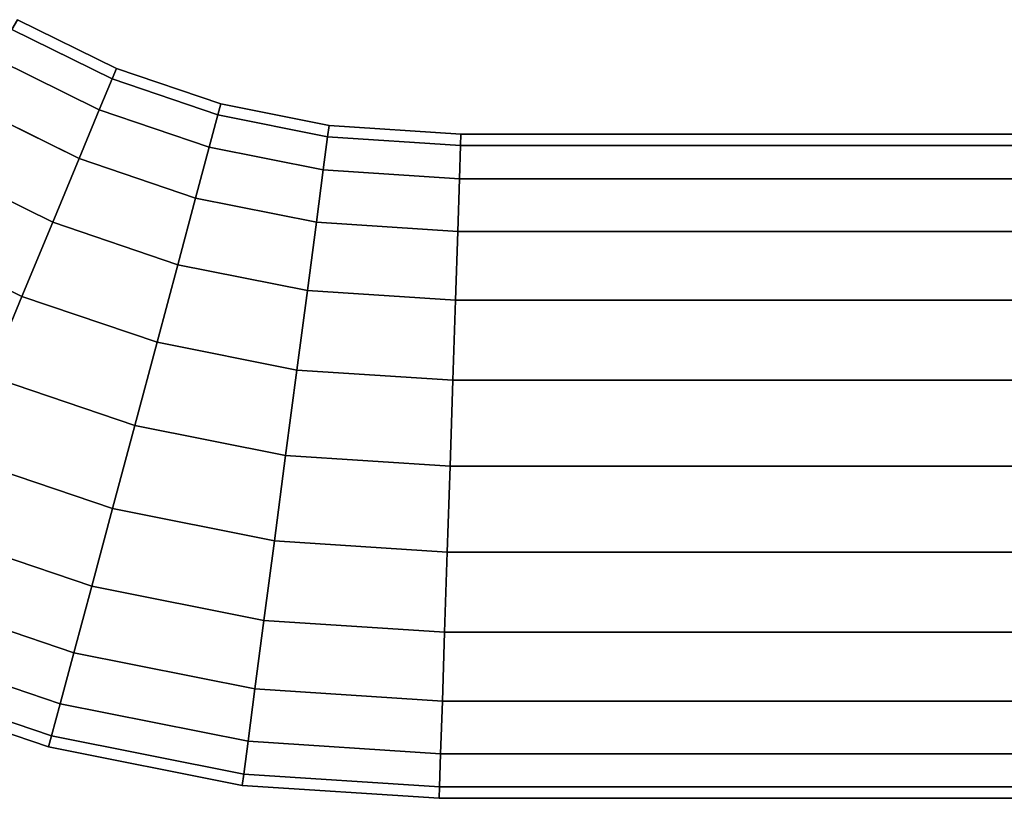
# Model space of a CAD drawing. Extents: x -0.14 to 0.622, y -0.762 to 0.
# Drawn here: x -0.091 to -0.042, y -0.09 to -0.051 of the extents above; entities that cross this region are included whole.
import ezdxf

# ---------------------------------------------------------------- set-up
doc = ezdxf.new("R2010")
doc.units = 0
doc.layers.add('L18_GEO_GEO_3175', color=7, linetype='CONTINUOUS')

msp = doc.modelspace()

# ---------------------------------------------------------------- linework, layer by layer
at = {"layer": 'L18_GEO_GEO_3175', "color": 8, "invisible_edges": 9}
for points in [[(-0.086613, -0.054258, 0.044271), (-0.091317, -0.051312, 0.04), (-0.091598, -0.0518, 0.044271), (-0.086613, -0.054258, 0.044271)], [(-0.086398, -0.053738, 0.04), (-0.091598, -0.0518, 0.035729), (-0.091317, -0.051312, 0.04), (-0.086398, -0.053738, 0.04)], [(-0.091317, -0.051312, 0.04), (-0.086613, -0.054258, 0.044271), (-0.086398, -0.053738, 0.04), (-0.091317, -0.051312, 0.04)], [(-0.087245, -0.055784, 0.04825), (-0.091598, -0.0518, 0.044271), (-0.092424, -0.05323, 0.04825), (-0.087245, -0.055784, 0.04825)], [(-0.086613, -0.054258, 0.035729), (-0.092424, -0.05323, 0.03175), (-0.091598, -0.0518, 0.035729), (-0.086613, -0.054258, 0.035729)], [(-0.091598, -0.0518, 0.044271), (-0.087245, -0.055784, 0.04825), (-0.086613, -0.054258, 0.044271), (-0.091598, -0.0518, 0.044271)], [(-0.091598, -0.0518, 0.035729), (-0.086398, -0.053738, 0.04), (-0.086613, -0.054258, 0.035729), (-0.091598, -0.0518, 0.035729)], [(-0.088251, -0.058212, 0.051667), (-0.092424, -0.05323, 0.04825), (-0.093738, -0.055506, 0.051667), (-0.088251, -0.058212, 0.051667)], [(-0.087245, -0.055784, 0.03175), (-0.093738, -0.055506, 0.028333), (-0.092424, -0.05323, 0.03175), (-0.087245, -0.055784, 0.03175)], [(-0.092424, -0.05323, 0.04825), (-0.088251, -0.058212, 0.051667), (-0.087245, -0.055784, 0.04825), (-0.092424, -0.05323, 0.04825)], [(-0.092424, -0.05323, 0.03175), (-0.086613, -0.054258, 0.035729), (-0.087245, -0.055784, 0.03175), (-0.092424, -0.05323, 0.03175)], [(-0.08135, -0.056045, 0.044271), (-0.086398, -0.053738, 0.04), (-0.086613, -0.054258, 0.044271), (-0.08135, -0.056045, 0.044271)], [(-0.081204, -0.0555, 0.04), (-0.086613, -0.054258, 0.035729), (-0.086398, -0.053738, 0.04), (-0.081204, -0.0555, 0.04)], [(-0.086398, -0.053738, 0.04), (-0.08135, -0.056045, 0.044271), (-0.081204, -0.0555, 0.04), (-0.086398, -0.053738, 0.04)], [(-0.081777, -0.05764, 0.04825), (-0.086613, -0.054258, 0.044271), (-0.087245, -0.055784, 0.04825), (-0.081777, -0.05764, 0.04825)], [(-0.08135, -0.056045, 0.035729), (-0.087245, -0.055784, 0.03175), (-0.086613, -0.054258, 0.035729), (-0.08135, -0.056045, 0.035729)], [(-0.086613, -0.054258, 0.044271), (-0.081777, -0.05764, 0.04825), (-0.08135, -0.056045, 0.044271), (-0.086613, -0.054258, 0.044271)], [(-0.086613, -0.054258, 0.035729), (-0.081204, -0.0555, 0.04), (-0.08135, -0.056045, 0.035729), (-0.086613, -0.054258, 0.035729)], [(-0.089562, -0.061376, 0.054289), (-0.093738, -0.055506, 0.051667), (-0.09545, -0.058472, 0.054289), (-0.089562, -0.061376, 0.054289)], [(-0.093738, -0.055506, 0.028333), (-0.089562, -0.061376, 0.025711), (-0.09545, -0.058472, 0.025711), (-0.093738, -0.055506, 0.028333)], [(-0.093738, -0.055506, 0.051667), (-0.089562, -0.061376, 0.054289), (-0.088251, -0.058212, 0.051667), (-0.093738, -0.055506, 0.051667)], [(-0.093738, -0.055506, 0.028333), (-0.087245, -0.055784, 0.03175), (-0.088251, -0.058212, 0.028333), (-0.093738, -0.055506, 0.028333)], [(-0.089562, -0.061376, 0.025711), (-0.093738, -0.055506, 0.028333), (-0.088251, -0.058212, 0.028333), (-0.089562, -0.061376, 0.025711)], [(-0.082458, -0.060179, 0.051667), (-0.087245, -0.055784, 0.04825), (-0.088251, -0.058212, 0.051667), (-0.082458, -0.060179, 0.051667)], [(-0.081777, -0.05764, 0.03175), (-0.088251, -0.058212, 0.028333), (-0.087245, -0.055784, 0.03175), (-0.081777, -0.05764, 0.03175)], [(-0.087245, -0.055784, 0.04825), (-0.082458, -0.060179, 0.051667), (-0.081777, -0.05764, 0.04825), (-0.087245, -0.055784, 0.04825)], [(-0.087245, -0.055784, 0.03175), (-0.08135, -0.056045, 0.035729), (-0.081777, -0.05764, 0.03175), (-0.087245, -0.055784, 0.03175)], [(-0.075898, -0.057129, 0.044271), (-0.081204, -0.0555, 0.04), (-0.08135, -0.056045, 0.044271), (-0.075898, -0.057129, 0.044271)], [(-0.075825, -0.05657, 0.04), (-0.08135, -0.056045, 0.035729), (-0.081204, -0.0555, 0.04), (-0.075825, -0.05657, 0.04)], [(-0.081204, -0.0555, 0.04), (-0.075898, -0.057129, 0.044271), (-0.075825, -0.05657, 0.04), (-0.081204, -0.0555, 0.04)], [(-0.076114, -0.058767, 0.04825), (-0.08135, -0.056045, 0.044271), (-0.081777, -0.05764, 0.04825), (-0.076114, -0.058767, 0.04825)], [(-0.075898, -0.057129, 0.035729), (-0.081777, -0.05764, 0.03175), (-0.08135, -0.056045, 0.035729), (-0.075898, -0.057129, 0.035729)], [(-0.08135, -0.056045, 0.044271), (-0.076114, -0.058767, 0.04825), (-0.075898, -0.057129, 0.044271), (-0.08135, -0.056045, 0.044271)], [(-0.08135, -0.056045, 0.035729), (-0.075825, -0.05657, 0.04), (-0.075898, -0.057129, 0.035729), (-0.08135, -0.056045, 0.035729)], [(-0.06929, -0.057562, 0.044271), (-0.075825, -0.05657, 0.04), (-0.075898, -0.057129, 0.044271), (-0.06929, -0.057562, 0.044271)], [(-0.069272, -0.057, 0.04), (-0.075898, -0.057129, 0.035729), (-0.075825, -0.05657, 0.04), (-0.069272, -0.057, 0.04)], [(-0.075825, -0.05657, 0.04), (-0.06929, -0.057562, 0.044271), (-0.069272, -0.057, 0.04), (-0.075825, -0.05657, 0.04)], [(-0.081777, -0.05764, 0.03175), (-0.075898, -0.057129, 0.035729), (-0.076114, -0.058767, 0.03175), (-0.081777, -0.05764, 0.03175)], [(-0.069344, -0.059211, 0.04825), (-0.075898, -0.057129, 0.044271), (-0.076114, -0.058767, 0.04825), (-0.069344, -0.059211, 0.04825)], [(-0.06929, -0.057562, 0.035729), (-0.076114, -0.058767, 0.03175), (-0.075898, -0.057129, 0.035729), (-0.06929, -0.057562, 0.035729)], [(-0.075898, -0.057129, 0.035729), (-0.069272, -0.057, 0.04), (-0.06929, -0.057562, 0.035729), (-0.075898, -0.057129, 0.035729)], [(-0.075898, -0.057129, 0.044271), (-0.069344, -0.059211, 0.04825), (-0.06929, -0.057562, 0.044271), (-0.075898, -0.057129, 0.044271)], [(-0.06929, -0.057562, 0.044271), (0.502163, -0.057, 0.04), (-0.069272, -0.057, 0.04), (-0.06929, -0.057562, 0.044271)], [(0.502163, -0.057, 0.04), (-0.06929, -0.057562, 0.044271), (0.502126, -0.057562, 0.044271), (0.502163, -0.057, 0.04)], [(-0.069272, -0.057, 0.04), (0.502126, -0.057562, 0.035729), (-0.06929, -0.057562, 0.035729), (-0.069272, -0.057, 0.04)], [(0.502126, -0.057562, 0.035729), (-0.069272, -0.057, 0.04), (0.502163, -0.057, 0.04), (0.502126, -0.057562, 0.035729)], [(-0.088251, -0.058212, 0.028333), (-0.081777, -0.05764, 0.03175), (-0.082458, -0.060179, 0.028333), (-0.088251, -0.058212, 0.028333)], [(-0.076457, -0.061372, 0.051667), (-0.081777, -0.05764, 0.04825), (-0.082458, -0.060179, 0.051667), (-0.076457, -0.061372, 0.051667)], [(-0.076114, -0.058767, 0.03175), (-0.082458, -0.060179, 0.028333), (-0.081777, -0.05764, 0.03175), (-0.076114, -0.058767, 0.03175)], [(-0.081777, -0.05764, 0.04825), (-0.076457, -0.061372, 0.051667), (-0.076114, -0.058767, 0.04825), (-0.081777, -0.05764, 0.04825)], [(-0.076114, -0.058767, 0.03175), (-0.06929, -0.057562, 0.035729), (-0.069344, -0.059211, 0.03175), (-0.076114, -0.058767, 0.03175)], [(-0.069344, -0.059211, 0.04825), (0.502126, -0.057562, 0.044271), (-0.06929, -0.057562, 0.044271), (-0.069344, -0.059211, 0.04825)], [(0.502126, -0.057562, 0.044271), (-0.069344, -0.059211, 0.04825), (0.502018, -0.059211, 0.04825), (0.502126, -0.057562, 0.044271)], [(-0.06929, -0.057562, 0.035729), (0.502018, -0.059211, 0.03175), (-0.069344, -0.059211, 0.03175), (-0.06929, -0.057562, 0.035729)], [(0.502018, -0.059211, 0.03175), (-0.06929, -0.057562, 0.035729), (0.502126, -0.057562, 0.035729), (0.502018, -0.059211, 0.03175)], [(-0.083344, -0.063486, 0.054289), (-0.088251, -0.058212, 0.051667), (-0.089562, -0.061376, 0.054289), (-0.083344, -0.063486, 0.054289)], [(-0.088251, -0.058212, 0.028333), (-0.083344, -0.063486, 0.025711), (-0.089562, -0.061376, 0.025711), (-0.088251, -0.058212, 0.028333)], [(-0.088251, -0.058212, 0.051667), (-0.083344, -0.063486, 0.054289), (-0.082458, -0.060179, 0.051667), (-0.088251, -0.058212, 0.051667)], [(-0.083344, -0.063486, 0.025711), (-0.088251, -0.058212, 0.028333), (-0.082458, -0.060179, 0.028333), (-0.083344, -0.063486, 0.025711)], [(-0.091088, -0.06506, 0.055938), (-0.09545, -0.058472, 0.054289), (-0.097444, -0.061926, 0.055938), (-0.091088, -0.06506, 0.055938)], [(-0.09545, -0.058472, 0.025711), (-0.091088, -0.06506, 0.024062), (-0.097444, -0.061926, 0.024062), (-0.09545, -0.058472, 0.025711)], [(-0.09545, -0.058472, 0.054289), (-0.091088, -0.06506, 0.055938), (-0.089562, -0.061376, 0.054289), (-0.09545, -0.058472, 0.054289)], [(-0.091088, -0.06506, 0.024062), (-0.09545, -0.058472, 0.025711), (-0.089562, -0.061376, 0.025711), (-0.091088, -0.06506, 0.024062)], [(-0.082458, -0.060179, 0.028333), (-0.076114, -0.058767, 0.03175), (-0.076457, -0.061372, 0.028333), (-0.082458, -0.060179, 0.028333)], [(-0.06943, -0.061833, 0.051667), (-0.076114, -0.058767, 0.04825), (-0.076457, -0.061372, 0.051667), (-0.06943, -0.061833, 0.051667)], [(-0.069344, -0.059211, 0.03175), (-0.076457, -0.061372, 0.028333), (-0.076114, -0.058767, 0.03175), (-0.069344, -0.059211, 0.03175)], [(-0.076457, -0.061372, 0.028333), (-0.069344, -0.059211, 0.03175), (-0.06943, -0.061833, 0.028333), (-0.076457, -0.061372, 0.028333)], [(-0.076114, -0.058767, 0.04825), (-0.06943, -0.061833, 0.051667), (-0.069344, -0.059211, 0.04825), (-0.076114, -0.058767, 0.04825)], [(-0.06943, -0.061833, 0.051667), (0.502018, -0.059211, 0.04825), (-0.069344, -0.059211, 0.04825), (-0.06943, -0.061833, 0.051667)], [(0.502018, -0.059211, 0.04825), (-0.06943, -0.061833, 0.051667), (0.501846, -0.061833, 0.051667), (0.502018, -0.059211, 0.04825)], [(-0.069344, -0.059211, 0.03175), (0.501846, -0.061833, 0.028333), (-0.06943, -0.061833, 0.028333), (-0.069344, -0.059211, 0.03175)], [(0.501846, -0.061833, 0.028333), (-0.069344, -0.059211, 0.03175), (0.502018, -0.059211, 0.03175), (0.501846, -0.061833, 0.028333)], [(-0.076904, -0.064767, 0.054289), (-0.082458, -0.060179, 0.051667), (-0.083344, -0.063486, 0.054289), (-0.076904, -0.064767, 0.054289)], [(-0.082458, -0.060179, 0.028333), (-0.076904, -0.064767, 0.025711), (-0.083344, -0.063486, 0.025711), (-0.082458, -0.060179, 0.028333)], [(-0.082458, -0.060179, 0.051667), (-0.076904, -0.064767, 0.054289), (-0.076457, -0.061372, 0.051667), (-0.082458, -0.060179, 0.051667)], [(-0.076904, -0.064767, 0.025711), (-0.082458, -0.060179, 0.028333), (-0.076457, -0.061372, 0.028333), (-0.076904, -0.064767, 0.025711)], [(-0.084376, -0.067339, 0.055938), (-0.089562, -0.061376, 0.054289), (-0.091088, -0.06506, 0.055938), (-0.084376, -0.067339, 0.055938)], [(-0.089562, -0.061376, 0.025711), (-0.084376, -0.067339, 0.024062), (-0.091088, -0.06506, 0.024062), (-0.089562, -0.061376, 0.025711)], [(-0.089562, -0.061376, 0.054289), (-0.084376, -0.067339, 0.055938), (-0.083344, -0.063486, 0.054289), (-0.089562, -0.061376, 0.054289)], [(-0.084376, -0.067339, 0.024062), (-0.089562, -0.061376, 0.025711), (-0.083344, -0.063486, 0.025711), (-0.084376, -0.067339, 0.024062)], [(-0.069542, -0.06525, 0.054289), (-0.076457, -0.061372, 0.051667), (-0.076904, -0.064767, 0.054289), (-0.069542, -0.06525, 0.054289)], [(-0.076457, -0.061372, 0.028333), (-0.069542, -0.06525, 0.025711), (-0.076904, -0.064767, 0.025711), (-0.076457, -0.061372, 0.028333)], [(-0.076457, -0.061372, 0.051667), (-0.069542, -0.06525, 0.054289), (-0.06943, -0.061833, 0.051667), (-0.076457, -0.061372, 0.051667)], [(-0.069542, -0.06525, 0.025711), (-0.076457, -0.061372, 0.028333), (-0.06943, -0.061833, 0.028333), (-0.069542, -0.06525, 0.025711)], [(-0.097444, -0.061926, 0.055938), (-0.092725, -0.069014, 0.0565), (-0.091088, -0.06506, 0.055938), (-0.097444, -0.061926, 0.055938)], [(-0.092725, -0.069014, 0.0235), (-0.097444, -0.061926, 0.024062), (-0.091088, -0.06506, 0.024062), (-0.092725, -0.069014, 0.0235)], [(0.501622, -0.06525, 0.054289), (-0.06943, -0.061833, 0.051667), (-0.069542, -0.06525, 0.054289), (0.501622, -0.06525, 0.054289)], [(-0.06943, -0.061833, 0.028333), (0.501622, -0.06525, 0.025711), (-0.069542, -0.06525, 0.025711), (-0.06943, -0.061833, 0.028333)], [(-0.06943, -0.061833, 0.051667), (0.501622, -0.06525, 0.054289), (0.501846, -0.061833, 0.051667), (-0.06943, -0.061833, 0.051667)], [(0.501622, -0.06525, 0.025711), (-0.06943, -0.061833, 0.028333), (0.501846, -0.061833, 0.028333), (0.501622, -0.06525, 0.025711)], [(-0.077425, -0.068721, 0.055938), (-0.083344, -0.063486, 0.054289), (-0.084376, -0.067339, 0.055938), (-0.077425, -0.068721, 0.055938)], [(-0.083344, -0.063486, 0.025711), (-0.077425, -0.068721, 0.024062), (-0.084376, -0.067339, 0.024062), (-0.083344, -0.063486, 0.025711)], [(-0.083344, -0.063486, 0.054289), (-0.077425, -0.068721, 0.055938), (-0.076904, -0.064767, 0.054289), (-0.083344, -0.063486, 0.054289)], [(-0.077425, -0.068721, 0.024062), (-0.083344, -0.063486, 0.025711), (-0.076904, -0.064767, 0.025711), (-0.077425, -0.068721, 0.024062)], [(-0.085484, -0.071472, 0.0565), (-0.091088, -0.06506, 0.055938), (-0.092725, -0.069014, 0.0565), (-0.085484, -0.071472, 0.0565)], [(-0.091088, -0.06506, 0.024062), (-0.085484, -0.071472, 0.0235), (-0.092725, -0.069014, 0.0235), (-0.091088, -0.06506, 0.024062)], [(-0.091088, -0.06506, 0.055938), (-0.085484, -0.071472, 0.0565), (-0.084376, -0.067339, 0.055938), (-0.091088, -0.06506, 0.055938)], [(-0.085484, -0.071472, 0.0235), (-0.091088, -0.06506, 0.024062), (-0.084376, -0.067339, 0.024062), (-0.085484, -0.071472, 0.0235)], [(-0.069672, -0.069229, 0.055938), (-0.076904, -0.064767, 0.054289), (-0.077425, -0.068721, 0.055938), (-0.069672, -0.069229, 0.055938)], [(-0.076904, -0.064767, 0.025711), (-0.069672, -0.069229, 0.024062), (-0.077425, -0.068721, 0.024062), (-0.076904, -0.064767, 0.025711)], [(-0.076904, -0.064767, 0.054289), (-0.069672, -0.069229, 0.055938), (-0.069542, -0.06525, 0.054289), (-0.076904, -0.064767, 0.054289)], [(-0.069672, -0.069229, 0.024062), (-0.076904, -0.064767, 0.025711), (-0.069542, -0.06525, 0.025711), (-0.069672, -0.069229, 0.024062)], [(0.501361, -0.069229, 0.055938), (-0.069542, -0.06525, 0.054289), (-0.069672, -0.069229, 0.055938), (0.501361, -0.069229, 0.055938)], [(-0.069542, -0.06525, 0.025711), (0.501361, -0.069229, 0.024062), (-0.069672, -0.069229, 0.024062), (-0.069542, -0.06525, 0.025711)], [(-0.069542, -0.06525, 0.054289), (0.501361, -0.069229, 0.055938), (0.501622, -0.06525, 0.054289), (-0.069542, -0.06525, 0.054289)], [(0.501361, -0.069229, 0.024062), (-0.069542, -0.06525, 0.025711), (0.501622, -0.06525, 0.025711), (0.501361, -0.069229, 0.024062)], [(-0.077983, -0.072964, 0.0565), (-0.084376, -0.067339, 0.055938), (-0.085484, -0.071472, 0.0565), (-0.077983, -0.072964, 0.0565)], [(-0.084376, -0.067339, 0.024062), (-0.077983, -0.072964, 0.0235), (-0.085484, -0.071472, 0.0235), (-0.084376, -0.067339, 0.024062)], [(-0.084376, -0.067339, 0.055938), (-0.077983, -0.072964, 0.0565), (-0.077425, -0.068721, 0.055938), (-0.084376, -0.067339, 0.055938)], [(-0.077983, -0.072964, 0.0235), (-0.084376, -0.067339, 0.024062), (-0.077425, -0.068721, 0.024062), (-0.077983, -0.072964, 0.0235)], [(-0.069812, -0.0735, 0.0565), (-0.077425, -0.068721, 0.055938), (-0.077983, -0.072964, 0.0565), (-0.069812, -0.0735, 0.0565)], [(-0.077425, -0.068721, 0.024062), (-0.069812, -0.0735, 0.0235), (-0.077983, -0.072964, 0.0235), (-0.077425, -0.068721, 0.024062)], [(-0.077425, -0.068721, 0.055938), (-0.069812, -0.0735, 0.0565), (-0.069672, -0.069229, 0.055938), (-0.077425, -0.068721, 0.055938)], [(-0.069812, -0.0735, 0.0235), (-0.077425, -0.068721, 0.024062), (-0.069672, -0.069229, 0.024062), (-0.069812, -0.0735, 0.0235)], [(-0.092725, -0.069014, 0.0235), (-0.086591, -0.075606, 0.024062), (-0.094363, -0.072968, 0.024062), (-0.092725, -0.069014, 0.0235)], [(-0.086591, -0.075606, 0.055938), (-0.092725, -0.069014, 0.0565), (-0.094363, -0.072968, 0.055938), (-0.086591, -0.075606, 0.055938)], [(-0.086591, -0.075606, 0.024062), (-0.092725, -0.069014, 0.0235), (-0.085484, -0.071472, 0.0235), (-0.086591, -0.075606, 0.024062)], [(-0.092725, -0.069014, 0.0565), (-0.086591, -0.075606, 0.055938), (-0.085484, -0.071472, 0.0565), (-0.092725, -0.069014, 0.0565)], [(0.501081, -0.0735, 0.0565), (-0.069672, -0.069229, 0.055938), (-0.069812, -0.0735, 0.0565), (0.501081, -0.0735, 0.0565)], [(-0.069672, -0.069229, 0.024062), (0.501081, -0.0735, 0.0235), (-0.069812, -0.0735, 0.0235), (-0.069672, -0.069229, 0.024062)], [(-0.069672, -0.069229, 0.055938), (0.501081, -0.0735, 0.0565), (0.501361, -0.069229, 0.055938), (-0.069672, -0.069229, 0.055938)], [(0.501081, -0.0735, 0.0235), (-0.069672, -0.069229, 0.024062), (0.501361, -0.069229, 0.024062), (0.501081, -0.0735, 0.0235)], [(-0.085484, -0.071472, 0.0235), (-0.078542, -0.077207, 0.024062), (-0.086591, -0.075606, 0.024062), (-0.085484, -0.071472, 0.0235)], [(-0.078542, -0.077207, 0.055938), (-0.085484, -0.071472, 0.0565), (-0.086591, -0.075606, 0.055938), (-0.078542, -0.077207, 0.055938)], [(-0.078542, -0.077207, 0.024062), (-0.085484, -0.071472, 0.0235), (-0.077983, -0.072964, 0.0235), (-0.078542, -0.077207, 0.024062)], [(-0.085484, -0.071472, 0.0565), (-0.078542, -0.077207, 0.055938), (-0.077983, -0.072964, 0.0565), (-0.085484, -0.071472, 0.0565)], [(-0.094363, -0.072968, 0.024062), (-0.087624, -0.079458, 0.025711), (-0.095889, -0.076653, 0.025711), (-0.094363, -0.072968, 0.024062)], [(-0.087624, -0.079458, 0.054289), (-0.094363, -0.072968, 0.055938), (-0.095889, -0.076653, 0.054289), (-0.087624, -0.079458, 0.054289)], [(-0.087624, -0.079458, 0.025711), (-0.094363, -0.072968, 0.024062), (-0.086591, -0.075606, 0.024062), (-0.087624, -0.079458, 0.025711)], [(-0.094363, -0.072968, 0.055938), (-0.087624, -0.079458, 0.054289), (-0.086591, -0.075606, 0.055938), (-0.094363, -0.072968, 0.055938)], [(-0.077983, -0.072964, 0.0235), (-0.069952, -0.077771, 0.024062), (-0.078542, -0.077207, 0.024062), (-0.077983, -0.072964, 0.0235)], [(-0.069952, -0.077771, 0.055938), (-0.077983, -0.072964, 0.0565), (-0.078542, -0.077207, 0.055938), (-0.069952, -0.077771, 0.055938)], [(-0.069952, -0.077771, 0.024062), (-0.077983, -0.072964, 0.0235), (-0.069812, -0.0735, 0.0235), (-0.069952, -0.077771, 0.024062)], [(-0.077983, -0.072964, 0.0565), (-0.069952, -0.077771, 0.055938), (-0.069812, -0.0735, 0.0565), (-0.077983, -0.072964, 0.0565)], [(-0.069812, -0.0735, 0.0235), (0.500802, -0.077771, 0.024062), (-0.069952, -0.077771, 0.024062), (-0.069812, -0.0735, 0.0235)], [(0.500802, -0.077771, 0.055938), (-0.069812, -0.0735, 0.0565), (-0.069952, -0.077771, 0.055938), (0.500802, -0.077771, 0.055938)], [(0.500802, -0.077771, 0.024062), (-0.069812, -0.0735, 0.0235), (0.501081, -0.0735, 0.0235), (0.500802, -0.077771, 0.024062)], [(-0.069812, -0.0735, 0.0565), (0.500802, -0.077771, 0.055938), (0.501081, -0.0735, 0.0565), (-0.069812, -0.0735, 0.0565)], [(-0.086591, -0.075606, 0.024062), (-0.079062, -0.081161, 0.025711), (-0.087624, -0.079458, 0.025711), (-0.086591, -0.075606, 0.024062)], [(-0.079062, -0.081161, 0.054289), (-0.086591, -0.075606, 0.055938), (-0.087624, -0.079458, 0.054289), (-0.079062, -0.081161, 0.054289)], [(-0.079062, -0.081161, 0.025711), (-0.086591, -0.075606, 0.024062), (-0.078542, -0.077207, 0.024062), (-0.079062, -0.081161, 0.025711)], [(-0.086591, -0.075606, 0.055938), (-0.079062, -0.081161, 0.054289), (-0.078542, -0.077207, 0.055938), (-0.086591, -0.075606, 0.055938)], [(-0.095889, -0.076653, 0.025711), (-0.08851, -0.082766, 0.028333), (-0.0972, -0.079817, 0.028333), (-0.095889, -0.076653, 0.025711)], [(-0.08851, -0.082766, 0.051667), (-0.095889, -0.076653, 0.054289), (-0.0972, -0.079817, 0.051667), (-0.08851, -0.082766, 0.051667)], [(-0.08851, -0.082766, 0.028333), (-0.095889, -0.076653, 0.025711), (-0.087624, -0.079458, 0.025711), (-0.08851, -0.082766, 0.028333)], [(-0.095889, -0.076653, 0.054289), (-0.08851, -0.082766, 0.051667), (-0.087624, -0.079458, 0.054289), (-0.095889, -0.076653, 0.054289)], [(-0.078542, -0.077207, 0.024062), (-0.070082, -0.08175, 0.025711), (-0.079062, -0.081161, 0.025711), (-0.078542, -0.077207, 0.024062)], [(-0.070082, -0.08175, 0.054289), (-0.078542, -0.077207, 0.055938), (-0.079062, -0.081161, 0.054289), (-0.070082, -0.08175, 0.054289)], [(-0.070082, -0.08175, 0.025711), (-0.078542, -0.077207, 0.024062), (-0.069952, -0.077771, 0.024062), (-0.070082, -0.08175, 0.025711)], [(-0.078542, -0.077207, 0.055938), (-0.070082, -0.08175, 0.054289), (-0.069952, -0.077771, 0.055938), (-0.078542, -0.077207, 0.055938)], [(-0.069952, -0.077771, 0.024062), (0.500541, -0.08175, 0.025711), (-0.070082, -0.08175, 0.025711), (-0.069952, -0.077771, 0.024062)], [(0.500541, -0.08175, 0.054289), (-0.069952, -0.077771, 0.055938), (-0.070082, -0.08175, 0.054289), (0.500541, -0.08175, 0.054289)], [(0.500541, -0.08175, 0.025711), (-0.069952, -0.077771, 0.024062), (0.500802, -0.077771, 0.024062), (0.500541, -0.08175, 0.025711)], [(-0.069952, -0.077771, 0.055938), (0.500541, -0.08175, 0.054289), (0.500802, -0.077771, 0.055938), (-0.069952, -0.077771, 0.055938)], [(-0.087624, -0.079458, 0.025711), (-0.079509, -0.084557, 0.028333), (-0.08851, -0.082766, 0.028333), (-0.087624, -0.079458, 0.025711)], [(-0.079509, -0.084557, 0.051667), (-0.087624, -0.079458, 0.054289), (-0.08851, -0.082766, 0.051667), (-0.079509, -0.084557, 0.051667)], [(-0.079509, -0.084557, 0.028333), (-0.087624, -0.079458, 0.025711), (-0.079062, -0.081161, 0.025711), (-0.079509, -0.084557, 0.028333)], [(-0.087624, -0.079458, 0.054289), (-0.079509, -0.084557, 0.051667), (-0.079062, -0.081161, 0.054289), (-0.087624, -0.079458, 0.054289)], [(-0.0972, -0.079817, 0.028333), (-0.08919, -0.085305, 0.03175), (-0.098206, -0.082244, 0.03175), (-0.0972, -0.079817, 0.028333)], [(-0.098206, -0.082244, 0.04825), (-0.08851, -0.082766, 0.051667), (-0.0972, -0.079817, 0.051667), (-0.098206, -0.082244, 0.04825)], [(-0.08919, -0.085305, 0.03175), (-0.0972, -0.079817, 0.028333), (-0.08851, -0.082766, 0.028333), (-0.08919, -0.085305, 0.03175)], [(-0.079062, -0.081161, 0.025711), (-0.070194, -0.085167, 0.028333), (-0.079509, -0.084557, 0.028333), (-0.079062, -0.081161, 0.025711)], [(-0.070194, -0.085167, 0.051667), (-0.079062, -0.081161, 0.054289), (-0.079509, -0.084557, 0.051667), (-0.070194, -0.085167, 0.051667)], [(-0.070194, -0.085167, 0.028333), (-0.079062, -0.081161, 0.025711), (-0.070082, -0.08175, 0.025711), (-0.070194, -0.085167, 0.028333)], [(-0.079062, -0.081161, 0.054289), (-0.070194, -0.085167, 0.051667), (-0.070082, -0.08175, 0.054289), (-0.079062, -0.081161, 0.054289)], [(-0.070082, -0.08175, 0.025711), (0.500317, -0.085167, 0.028333), (-0.070194, -0.085167, 0.028333), (-0.070082, -0.08175, 0.025711)], [(0.500317, -0.085167, 0.051667), (-0.070082, -0.08175, 0.054289), (-0.070194, -0.085167, 0.051667), (0.500317, -0.085167, 0.051667)], [(0.500317, -0.085167, 0.028333), (-0.070082, -0.08175, 0.025711), (0.500541, -0.08175, 0.025711), (0.500317, -0.085167, 0.028333)], [(-0.070082, -0.08175, 0.054289), (0.500317, -0.085167, 0.051667), (0.500541, -0.08175, 0.054289), (-0.070082, -0.08175, 0.054289)], [(-0.098206, -0.082244, 0.03175), (-0.089618, -0.0869, 0.035729), (-0.098838, -0.08377, 0.035729), (-0.098206, -0.082244, 0.03175)], [(-0.098838, -0.08377, 0.044271), (-0.08919, -0.085305, 0.04825), (-0.098206, -0.082244, 0.04825), (-0.098838, -0.08377, 0.044271)], [(-0.089618, -0.0869, 0.035729), (-0.098206, -0.082244, 0.03175), (-0.08919, -0.085305, 0.03175), (-0.089618, -0.0869, 0.035729)], [(-0.08851, -0.082766, 0.051667), (-0.098206, -0.082244, 0.04825), (-0.08919, -0.085305, 0.04825), (-0.08851, -0.082766, 0.051667)], [(-0.08851, -0.082766, 0.028333), (-0.079852, -0.087162, 0.03175), (-0.08919, -0.085305, 0.03175), (-0.08851, -0.082766, 0.028333)], [(-0.08919, -0.085305, 0.04825), (-0.079509, -0.084557, 0.051667), (-0.08851, -0.082766, 0.051667), (-0.08919, -0.085305, 0.04825)], [(-0.079852, -0.087162, 0.03175), (-0.08851, -0.082766, 0.028333), (-0.079509, -0.084557, 0.028333), (-0.079852, -0.087162, 0.03175)], [(-0.098838, -0.08377, 0.035729), (-0.089763, -0.087444, 0.04), (-0.099053, -0.084291, 0.04), (-0.098838, -0.08377, 0.035729)], [(-0.099053, -0.084291, 0.04), (-0.089618, -0.0869, 0.044271), (-0.098838, -0.08377, 0.044271), (-0.099053, -0.084291, 0.04)], [(-0.089763, -0.087444, 0.04), (-0.098838, -0.08377, 0.035729), (-0.089618, -0.0869, 0.035729), (-0.089763, -0.087444, 0.04)], [(-0.08919, -0.085305, 0.04825), (-0.098838, -0.08377, 0.044271), (-0.089618, -0.0869, 0.044271), (-0.08919, -0.085305, 0.04825)], [(-0.089618, -0.0869, 0.044271), (-0.099053, -0.084291, 0.04), (-0.089763, -0.087444, 0.04), (-0.089618, -0.0869, 0.044271)], [(-0.079509, -0.084557, 0.051667), (-0.08919, -0.085305, 0.04825), (-0.079852, -0.087162, 0.04825), (-0.079509, -0.084557, 0.051667)], [(-0.079509, -0.084557, 0.028333), (-0.07028, -0.087789, 0.03175), (-0.079852, -0.087162, 0.03175), (-0.079509, -0.084557, 0.028333)], [(-0.079852, -0.087162, 0.04825), (-0.070194, -0.085167, 0.051667), (-0.079509, -0.084557, 0.051667), (-0.079852, -0.087162, 0.04825)], [(-0.07028, -0.087789, 0.03175), (-0.079509, -0.084557, 0.028333), (-0.070194, -0.085167, 0.028333), (-0.07028, -0.087789, 0.03175)], [(-0.08919, -0.085305, 0.03175), (-0.080068, -0.0888, 0.035729), (-0.089618, -0.0869, 0.035729), (-0.08919, -0.085305, 0.03175)], [(-0.089618, -0.0869, 0.044271), (-0.079852, -0.087162, 0.04825), (-0.08919, -0.085305, 0.04825), (-0.089618, -0.0869, 0.044271)], [(-0.080068, -0.0888, 0.035729), (-0.08919, -0.085305, 0.03175), (-0.079852, -0.087162, 0.03175), (-0.080068, -0.0888, 0.035729)], [(-0.070194, -0.085167, 0.051667), (-0.079852, -0.087162, 0.04825), (-0.07028, -0.087789, 0.04825), (-0.070194, -0.085167, 0.051667)], [(-0.070194, -0.085167, 0.028333), (0.500145, -0.087789, 0.03175), (-0.07028, -0.087789, 0.03175), (-0.070194, -0.085167, 0.028333)], [(0.500317, -0.085167, 0.051667), (-0.07028, -0.087789, 0.04825), (0.500145, -0.087789, 0.04825), (0.500317, -0.085167, 0.051667)], [(-0.07028, -0.087789, 0.04825), (0.500317, -0.085167, 0.051667), (-0.070194, -0.085167, 0.051667), (-0.07028, -0.087789, 0.04825)], [(0.500145, -0.087789, 0.03175), (-0.070194, -0.085167, 0.028333), (0.500317, -0.085167, 0.028333), (0.500145, -0.087789, 0.03175)], [(-0.089618, -0.0869, 0.035729), (-0.080142, -0.089358, 0.04), (-0.089763, -0.087444, 0.04), (-0.089618, -0.0869, 0.035729)], [(-0.089763, -0.087444, 0.04), (-0.080068, -0.0888, 0.044271), (-0.089618, -0.0869, 0.044271), (-0.089763, -0.087444, 0.04)], [(-0.080142, -0.089358, 0.04), (-0.089618, -0.0869, 0.035729), (-0.080068, -0.0888, 0.035729), (-0.080142, -0.089358, 0.04)], [(-0.079852, -0.087162, 0.04825), (-0.089618, -0.0869, 0.044271), (-0.080068, -0.0888, 0.044271), (-0.079852, -0.087162, 0.04825)], [(-0.080068, -0.0888, 0.044271), (-0.089763, -0.087444, 0.04), (-0.080142, -0.089358, 0.04), (-0.080068, -0.0888, 0.044271)], [(-0.079852, -0.087162, 0.03175), (-0.070334, -0.089438, 0.035729), (-0.080068, -0.0888, 0.035729), (-0.079852, -0.087162, 0.03175)], [(-0.080068, -0.0888, 0.044271), (-0.07028, -0.087789, 0.04825), (-0.079852, -0.087162, 0.04825), (-0.080068, -0.0888, 0.044271)], [(-0.070334, -0.089438, 0.035729), (-0.079852, -0.087162, 0.03175), (-0.07028, -0.087789, 0.03175), (-0.070334, -0.089438, 0.035729)], [(-0.07028, -0.087789, 0.04825), (-0.080068, -0.0888, 0.044271), (-0.070334, -0.089438, 0.044271), (-0.07028, -0.087789, 0.04825)], [(-0.07028, -0.087789, 0.03175), (0.500037, -0.089438, 0.035729), (-0.070334, -0.089438, 0.035729), (-0.07028, -0.087789, 0.03175)], [(0.500145, -0.087789, 0.04825), (-0.070334, -0.089438, 0.044271), (0.500037, -0.089438, 0.044271), (0.500145, -0.087789, 0.04825)], [(-0.070334, -0.089438, 0.044271), (0.500145, -0.087789, 0.04825), (-0.07028, -0.087789, 0.04825), (-0.070334, -0.089438, 0.044271)], [(0.500037, -0.089438, 0.035729), (-0.07028, -0.087789, 0.03175), (0.500145, -0.087789, 0.03175), (0.500037, -0.089438, 0.035729)], [(-0.080068, -0.0888, 0.035729), (-0.070352, -0.09, 0.04), (-0.080142, -0.089358, 0.04), (-0.080068, -0.0888, 0.035729)], [(-0.080142, -0.089358, 0.04), (-0.070334, -0.089438, 0.044271), (-0.080068, -0.0888, 0.044271), (-0.080142, -0.089358, 0.04)], [(-0.070352, -0.09, 0.04), (-0.080068, -0.0888, 0.035729), (-0.070334, -0.089438, 0.035729), (-0.070352, -0.09, 0.04)], [(-0.070334, -0.089438, 0.044271), (-0.080142, -0.089358, 0.04), (-0.070352, -0.09, 0.04), (-0.070334, -0.089438, 0.044271)], [(-0.070334, -0.089438, 0.035729), (0.5, -0.09, 0.04), (-0.070352, -0.09, 0.04), (-0.070334, -0.089438, 0.035729)], [(0.500037, -0.089438, 0.044271), (-0.070352, -0.09, 0.04), (0.5, -0.09, 0.04), (0.500037, -0.089438, 0.044271)], [(-0.070352, -0.09, 0.04), (0.500037, -0.089438, 0.044271), (-0.070334, -0.089438, 0.044271), (-0.070352, -0.09, 0.04)], [(0.5, -0.09, 0.04), (-0.070334, -0.089438, 0.035729), (0.500037, -0.089438, 0.035729), (0.5, -0.09, 0.04)]]:
    msp.add_3dface(points, dxfattribs=at)

doc.saveas('drawing.dxf')
